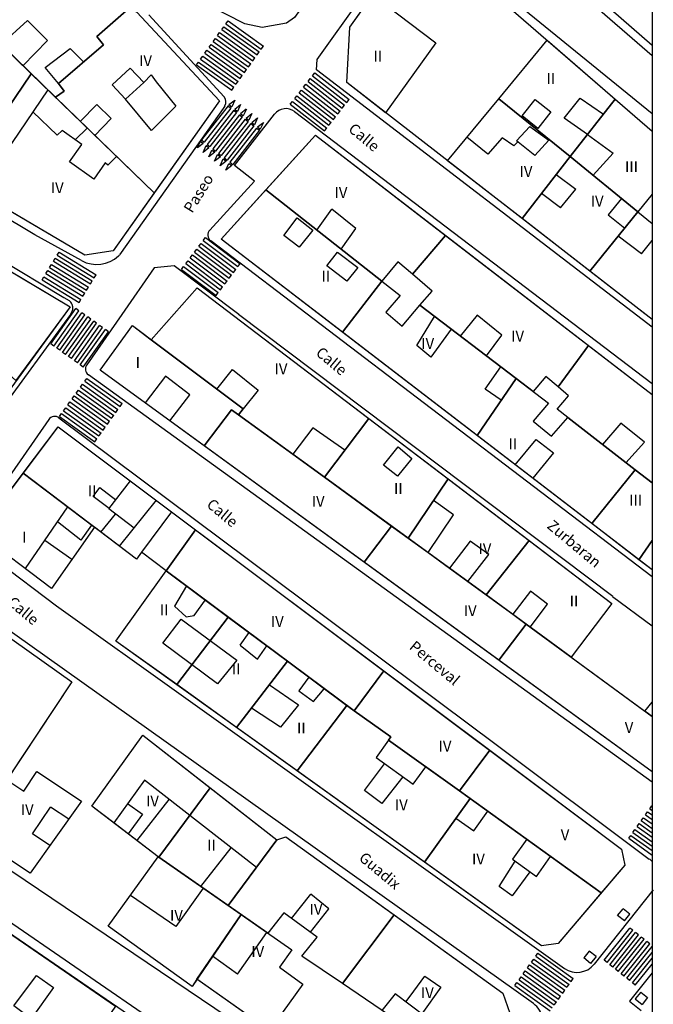
# Model space of a CAD drawing. Extents: x -682 to 416, y -8 to 412.
# Drawn here: x -446 to -402, y 132 to 201 of the extents above; entities that cross this region are included whole.
import ezdxf

# ---------------------------------------------------------------- set-up
doc = ezdxf.new("R2010")
doc.units = 0
doc.header["$LTSCALE"] = 0.3
doc.header["$MEASUREMENT"] = 0
doc.layers.add('PILARES', color=7, linetype='Continuous')
doc.styles.add('ROMANT', font='ROMANT.shx')
doc.styles.get("Standard").update_dxf_attribs({"font": 'GOTHIC.TTF', "height": 0.4})
doc.styles.add('STYLE1', font='sanss___.ttf', dxfattribs={"height": 2})

msp = doc.modelspace()

# ---------------------------------------------------------------- linework, layer by layer
at = {"color": 8, "linetype": 'Continuous'}
for p, q in [((-402.21, 198.015), (-415.738, 209.773)), ((-425.352, 197.752), (-419.159, 206.459)), ((-416.309, 205.509), (-402.21, 194.015)), ((-436.995, 200.844), (-431.784, 195.164)), ((-447.182, 198.795), (-445.366, 200.452)), ((-445.366, 200.452), (-443.988, 199.073)), ((-431.657, 200.225), (-431.512, 200.428)), ((-431.657, 200.225), (-429.218, 198.479)), ((-431.657, 200.225), (-429.218, 198.479)), ((-431.512, 200.428), (-429.072, 198.683)), ((-431.512, 200.428), (-429.072, 198.683)), ((-432.239, 199.412), (-432.094, 199.615)), ((-432.094, 199.615), (-429.654, 197.869)), ((-431.948, 199.819), (-431.803, 200.022)), ((-431.948, 199.819), (-431.803, 200.022)), ((-431.948, 199.819), (-429.509, 198.073)), ((-431.948, 199.819), (-429.509, 198.073)), ((-431.803, 200.022), (-429.363, 198.276)), ((-431.803, 200.022), (-429.363, 198.276)), ((-443.988, 199.073), (-445.684, 197.326)), ((-432.821, 198.599), (-432.676, 198.802)), ((-432.676, 198.802), (-430.236, 197.056)), ((-432.53, 199.005), (-432.385, 199.209)), ((-432.53, 199.005), (-430.091, 197.259)), ((-432.385, 199.209), (-429.945, 197.463)), ((-432.239, 199.412), (-429.8, 197.666)), ((-444.859, 185.637), (-466.681, 198.515)), ((-444.138, 197.209), (-442.431, 198.516)), ((-442.431, 198.516), (-441.502, 197.587)), ((-433.112, 198.192), (-432.967, 198.395)), ((-433.112, 198.192), (-430.673, 196.446)), ((-432.967, 198.395), (-430.527, 196.65)), ((-432.821, 198.599), (-430.382, 196.853)), ((-429.509, 198.073), (-429.363, 198.276)), ((-429.509, 198.073), (-429.363, 198.276)), ((-429.218, 198.479), (-429.072, 198.683)), ((-429.218, 198.479), (-429.072, 198.683)), ((-433.694, 197.379), (-433.549, 197.582)), ((-433.549, 197.582), (-431.109, 195.836)), ((-433.403, 197.786), (-433.258, 197.989)), ((-433.403, 197.786), (-430.964, 196.04)), ((-433.258, 197.989), (-430.818, 196.243)), ((-430.091, 197.259), (-429.945, 197.463)), ((-429.8, 197.666), (-429.654, 197.869)), ((-425.409, 197.03), (-425.352, 197.752)), ((-443.238, 196.102), (-444.138, 197.209)), ((-433.694, 197.379), (-431.255, 195.633)), ((-430.382, 196.853), (-430.236, 197.056)), ((-425.671, 196.632), (-425.517, 196.829)), ((-425.517, 196.829), (-423.152, 194.982)), ((-402.21, 179.245), (-425.409, 197.03)), ((-468.198, 196.548), (-442.852, 181.302)), ((-430.964, 196.04), (-430.818, 196.243)), ((-430.673, 196.446), (-430.527, 196.65)), ((-426.286, 195.844), (-426.132, 196.041)), ((-426.132, 196.041), (-423.768, 194.194)), ((-425.978, 196.238), (-425.825, 196.435)), ((-425.978, 196.238), (-423.614, 194.391)), ((-425.825, 196.435), (-423.46, 194.588)), ((-425.671, 196.632), (-423.306, 194.785)), ((-443.966, 195.655), (-448.778, 188.568)), ((-431.255, 195.633), (-431.109, 195.836)), ((-426.594, 195.449), (-426.44, 195.646)), ((-426.594, 195.449), (-424.229, 193.603)), ((-426.44, 195.646), (-424.075, 193.8)), ((-426.286, 195.844), (-423.922, 193.997)), ((-431.447, 194.634), (-431.04, 194.951)), ((-431.04, 194.951), (-431.25, 194.48)), ((-427.209, 194.661), (-427.055, 194.858)), ((-427.055, 194.858), (-424.691, 193.012)), ((-426.902, 195.055), (-426.748, 195.252)), ((-426.902, 195.055), (-424.537, 193.209)), ((-426.748, 195.252), (-424.383, 193.406)), ((-423.306, 194.785), (-423.152, 194.982)), ((-408.294, 193.692), (-407.166, 195.081)), ((-407.166, 195.081), (-405.574, 193.973)), ((-443.316, 192.516), (-444.99, 194.147)), ((-441.719, 193.478), (-440.581, 194.644)), ((-440.581, 194.644), (-439.581, 193.673)), ((-431.744, 194.537), (-439.009, 184.257)), ((-431.508, 194.555), (-433.356, 192.192)), ((-431.311, 194.401), (-433.159, 192.038)), ((-431.114, 194.247), (-432.962, 191.884)), ((-430.918, 194.093), (-432.765, 191.73)), ((-431.508, 194.555), (-431.311, 194.401)), ((-431.447, 194.634), (-431.25, 194.48)), ((-431.114, 194.247), (-430.918, 194.093)), ((-431.053, 194.326), (-430.646, 194.643)), ((-431.053, 194.326), (-430.856, 194.172)), ((-430.646, 194.643), (-430.856, 194.172)), ((-430.659, 194.018), (-430.253, 194.335)), ((-430.659, 194.018), (-430.462, 193.864)), ((-430.242, 194.327), (-430.462, 193.864)), ((-430.265, 193.71), (-429.859, 194.027)), ((-429.859, 194.027), (-430.068, 193.556)), ((-427.209, 194.661), (-424.845, 192.815)), ((-426.91, 194.156), (-402.21, 175.35)), ((-423.922, 193.997), (-423.768, 194.194)), ((-423.614, 194.391), (-423.46, 194.588)), ((-439.581, 193.673), (-440.707, 192.497)), ((-430.721, 193.939), (-432.568, 191.576)), ((-430.524, 193.785), (-432.371, 191.422)), ((-430.327, 193.631), (-432.174, 191.268)), ((-430.327, 193.631), (-432.174, 191.268)), ((-430.13, 193.477), (-431.977, 191.114)), ((-430.13, 193.477), (-431.977, 191.114)), ((-429.933, 193.323), (-431.78, 190.96)), ((-429.933, 193.323), (-431.78, 190.96)), ((-429.933, 193.323), (-431.78, 190.96)), ((-431.073, 190.434), (-428.304, 193.976)), ((-430.721, 193.939), (-430.524, 193.785)), ((-430.327, 193.631), (-430.13, 193.477)), ((-430.327, 193.631), (-430.13, 193.477)), ((-430.265, 193.71), (-430.068, 193.556)), ((-429.933, 193.323), (-429.736, 193.169)), ((-429.933, 193.323), (-429.736, 193.169)), ((-429.933, 193.323), (-429.736, 193.169)), ((-429.871, 193.402), (-429.465, 193.719)), ((-429.871, 193.402), (-429.674, 193.248)), ((-429.465, 193.719), (-429.674, 193.248)), ((-429.477, 193.094), (-429.071, 193.411)), ((-429.071, 193.411), (-429.28, 192.94)), ((-424.537, 193.209), (-424.383, 193.406)), ((-424.229, 193.603), (-424.075, 193.8)), ((-406.674, 192.573), (-408.294, 193.692)), ((-442.981, 192.844), (-443.316, 192.516)), ((-441.616, 191.887), (-442.981, 192.844)), ((-429.736, 193.169), (-431.583, 190.806)), ((-429.736, 193.169), (-431.583, 190.806)), ((-429.736, 193.169), (-431.583, 190.806)), ((-429.539, 193.015), (-431.386, 190.652)), ((-429.342, 192.862), (-431.19, 190.498)), ((-429.539, 193.015), (-429.342, 192.862)), ((-429.477, 193.094), (-429.28, 192.94)), ((-424.845, 192.815), (-424.691, 193.012)), ((-411.574, 192.123), (-410.659, 193.13)), ((-410.659, 193.13), (-409.352, 192.173)), ((-433.627, 191.642), (-433.418, 192.113)), ((-433.221, 191.959), (-433.627, 191.642)), ((-433.418, 192.113), (-433.221, 191.959)), ((-433.356, 192.192), (-433.159, 192.038)), ((-413.554, 191.207), (-415.009, 192.38)), ((-412.566, 192.337), (-413.554, 191.207)), ((-411.752, 191.794), (-412.566, 192.337)), ((-411.491, 192.056), (-411.752, 191.794)), ((-410.316, 191.109), (-411.574, 192.123)), ((-409.352, 192.173), (-410.316, 191.109)), ((-442.474, 190.673), (-441.616, 191.887)), ((-433.233, 191.334), (-433.024, 191.805)), ((-432.827, 191.651), (-433.233, 191.334)), ((-433.024, 191.805), (-432.827, 191.651)), ((-432.962, 191.884), (-432.765, 191.73)), ((-432.839, 191.026), (-432.63, 191.497)), ((-432.433, 191.343), (-432.839, 191.026)), ((-432.63, 191.497), (-432.433, 191.343)), ((-432.568, 191.576), (-432.371, 191.422)), ((-432.174, 191.268), (-431.977, 191.114)), ((-432.174, 191.268), (-431.977, 191.114)), ((-440.795, 189.487), (-442.474, 190.673)), ((-439.995, 190.609), (-440.795, 189.487)), ((-439.816, 190.444), (-439.995, 190.609)), ((-439.219, 191.056), (-439.816, 190.444)), ((-432.445, 190.718), (-432.236, 191.189)), ((-432.039, 191.035), (-432.445, 190.718)), ((-432.236, 191.189), (-432.039, 191.035)), ((-432.051, 190.41), (-431.842, 190.881)), ((-431.645, 190.727), (-432.051, 190.41)), ((-431.842, 190.881), (-431.645, 190.727)), ((-431.78, 190.96), (-431.583, 190.806)), ((-431.78, 190.96), (-431.583, 190.806)), ((-431.78, 190.96), (-431.583, 190.806)), ((-431.386, 190.652), (-431.19, 190.498)), ((-431.658, 190.102), (-431.448, 190.573)), ((-431.251, 190.419), (-431.658, 190.102)), ((-431.448, 190.573), (-431.251, 190.419)), ((-429.692, 189.355), (-431.073, 190.434)), ((-432.778, 185.962), (-429.692, 189.355)), ((-408.827, 189.799), (-407.466, 188.794)), ((-428.902, 188.737), (-428.902, 188.738)), ((-408.531, 187.499), (-407.466, 188.794)), ((-408.531, 187.499), (-409.853, 188.481)), ((-404.322, 188.152), (-405.245, 187.023)), ((-425.366, 185.959), (-424.338, 187.416)), ((-422.688, 186.066), (-424.338, 187.416)), ((-427.652, 185.587), (-426.724, 186.802)), ((-426.724, 186.802), (-425.647, 185.96)), ((-405.245, 187.023), (-404.101, 186.096)), ((-425.647, 185.96), (-426.602, 184.773)), ((-423.692, 184.644), (-422.688, 186.066)), ((-441.629, 183.851), (-444.859, 185.637)), ((-433.223, 185.244), (-433.072, 185.444)), ((-433.223, 185.244), (-430.83, 183.435)), ((-433.072, 185.444), (-430.679, 183.635)), ((-402.21, 161.995), (-432.711, 185.228)), ((-426.602, 184.773), (-427.652, 185.587)), ((-402.95, 184.328), (-404.547, 185.545)), ((-402.95, 184.328), (-402.21, 185.237)), ((-433.826, 184.446), (-433.675, 184.646)), ((-433.675, 184.646), (-431.282, 182.837)), ((-433.524, 184.845), (-433.374, 185.045)), ((-433.524, 184.845), (-431.131, 183.037)), ((-433.374, 185.045), (-430.98, 183.236)), ((-443.578, 183.808), (-443.447, 184.021)), ((-443.578, 183.808), (-441.022, 182.237)), ((-443.447, 184.021), (-440.891, 182.45)), ((-443.316, 184.234), (-443.185, 184.447)), ((-443.316, 184.234), (-440.761, 182.663)), ((-443.185, 184.447), (-440.63, 182.876)), ((-434.429, 183.649), (-434.278, 183.848)), ((-434.278, 183.848), (-431.885, 182.039)), ((-434.127, 184.048), (-433.977, 184.247)), ((-434.127, 184.048), (-431.734, 182.239)), ((-433.977, 184.247), (-431.583, 182.438)), ((-433.826, 184.446), (-431.432, 182.638)), ((-424.688, 183.487), (-423.938, 184.444)), ((-423.938, 184.444), (-422.552, 183.38)), ((-444.102, 182.956), (-443.971, 183.169)), ((-443.971, 183.169), (-441.415, 181.598)), ((-443.84, 183.382), (-443.709, 183.595)), ((-443.84, 183.382), (-441.284, 181.811)), ((-443.709, 183.595), (-441.153, 182.024)), ((-436.609, 183.352), (-438.852, 180.13)), ((-435.245, 183.502), (-436.609, 183.352)), ((-430.774, 180.13), (-435.245, 183.502)), ((-434.73, 183.25), (-434.58, 183.449)), ((-434.73, 183.25), (-432.337, 181.441)), ((-434.58, 183.449), (-432.186, 181.64)), ((-434.429, 183.649), (-432.035, 181.84)), ((-431.131, 183.037), (-430.98, 183.236)), ((-430.83, 183.435), (-430.679, 183.635)), ((-423.302, 182.423), (-424.688, 183.487)), ((-422.552, 183.38), (-423.302, 182.423)), ((-444.364, 182.53), (-444.233, 182.743)), ((-444.364, 182.53), (-441.808, 180.959)), ((-444.233, 182.743), (-441.677, 181.172)), ((-444.102, 182.956), (-441.546, 181.385)), ((-441.022, 182.237), (-440.891, 182.45)), ((-440.761, 182.663), (-440.63, 182.876)), ((-431.734, 182.239), (-431.583, 182.438)), ((-431.432, 182.638), (-431.282, 182.837)), ((-441.284, 181.811), (-441.153, 182.024)), ((-432.035, 181.84), (-431.885, 182.039)), ((-442.852, 181.302), (-442.495, 181.087)), ((-441.808, 180.959), (-441.677, 181.172)), ((-441.546, 181.385), (-441.415, 181.598)), ((-432.337, 181.441), (-432.186, 181.64)), ((-443.757, 178.091), (-442.019, 180.535)), ((-443.757, 178.091), (-442.019, 180.535)), ((-443.554, 177.946), (-441.815, 180.39)), ((-443.554, 177.946), (-441.815, 180.39)), ((-441.815, 180.39), (-442.019, 180.535)), ((-441.815, 180.39), (-442.019, 180.535)), ((-442.388, 180.137), (-453.001, 165.645)), ((-443.35, 177.801), (-441.611, 180.245)), ((-443.146, 177.656), (-441.407, 180.1)), ((-442.943, 177.511), (-441.204, 179.956)), ((-442.739, 177.366), (-441, 179.811)), ((-441.407, 180.1), (-441.611, 180.245)), ((-438.852, 180.13), (-441.278, 176.64)), ((-441, 179.811), (-441.204, 179.956)), ((-418.474, 177.98), (-417.242, 180)), ((-414.302, 180.08), (-415.46, 178.64)), ((-412.581, 178.702), (-414.302, 180.08)), ((-442.535, 177.221), (-440.796, 179.666)), ((-442.331, 177.076), (-440.592, 179.521)), ((-442.128, 176.931), (-440.389, 179.376)), ((-441.924, 176.786), (-440.185, 179.231)), ((-441.72, 176.641), (-439.981, 179.086)), ((-440.592, 179.521), (-440.796, 179.666)), ((-440.185, 179.231), (-440.389, 179.376)), ((-439.778, 178.941), (-439.981, 179.086)), ((-416.092, 179.123), (-417.488, 177.187)), ((-441.516, 176.497), (-439.778, 178.941)), ((-436.82, 178.385), (-430.466, 173.6)), ((-413.658, 177.265), (-412.581, 178.702)), ((-443.554, 177.946), (-443.757, 178.091)), ((-443.554, 177.946), (-443.757, 178.091)), ((-443.146, 177.656), (-443.35, 177.801)), ((-417.488, 177.187), (-418.474, 177.98)), ((-442.739, 177.366), (-442.943, 177.511)), ((-442.331, 177.076), (-442.535, 177.221)), ((-441.924, 176.786), (-442.128, 176.931)), ((-441.516, 176.497), (-441.72, 176.641)), ((-432.289, 174.974), (-431.195, 176.316)), ((-431.195, 176.316), (-429.424, 174.894)), ((-413.738, 174.966), (-412.664, 176.506)), ((-441.416, 175.511), (-441.271, 175.715)), ((-441.416, 175.511), (-441.271, 175.715)), ((-441.271, 175.715), (-438.831, 173.969)), ((-441.271, 175.715), (-438.831, 173.969)), ((-402.21, 147.805), (-441.161, 175.949)), ((-435.831, 175.866), (-437.244, 174.02)), ((-434.152, 174.573), (-435.831, 175.866)), ((-411.611, 175.703), (-414.299, 171.755)), ((-441.707, 175.105), (-441.562, 175.308)), ((-441.707, 175.105), (-439.268, 173.359)), ((-441.562, 175.308), (-439.122, 173.562)), ((-441.416, 175.511), (-438.977, 173.766)), ((-441.416, 175.511), (-438.977, 173.766)), ((-412.626, 174.212), (-413.738, 174.966)), ((-442.289, 174.292), (-442.144, 174.495)), ((-442.289, 174.292), (-439.85, 172.546)), ((-442.144, 174.495), (-439.704, 172.749)), ((-441.998, 174.698), (-441.853, 174.902)), ((-441.998, 174.698), (-439.559, 172.952)), ((-441.853, 174.902), (-439.413, 173.156)), ((-435.53, 172.773), (-434.152, 174.573)), ((-429.424, 174.894), (-430.466, 173.6)), ((-442.871, 173.478), (-442.726, 173.682)), ((-442.726, 173.682), (-440.286, 171.936)), ((-442.58, 173.885), (-442.435, 174.088)), ((-442.58, 173.885), (-440.141, 172.139)), ((-442.435, 174.088), (-439.995, 172.342)), ((-438.977, 173.766), (-438.831, 173.969)), ((-438.977, 173.766), (-438.831, 173.969)), ((-443.195, 172.981), (-413.085, 150.472)), ((-443.162, 173.072), (-443.017, 173.275)), ((-443.162, 173.072), (-440.723, 171.326)), ((-443.017, 173.275), (-440.577, 171.529)), ((-442.871, 173.478), (-440.432, 171.732)), ((-439.559, 172.952), (-439.413, 173.156)), ((-439.268, 173.359), (-439.122, 173.562)), ((-431.266, 173.544), (-433.169, 171.054)), ((-443.904, 172.866), (-449.312, 165.095)), ((-440.141, 172.139), (-439.995, 172.342)), ((-439.85, 172.546), (-439.704, 172.749)), ((-425.654, 172.283), (-427.034, 170.466)), ((-423.438, 170.752), (-425.654, 172.283)), ((-404.359, 172.623), (-405.636, 171.147)), ((-402.724, 171.294), (-404.359, 172.623)), ((-440.723, 171.326), (-440.577, 171.529)), ((-440.432, 171.732), (-440.286, 171.936)), ((-420.766, 169.702), (-419.752, 170.973)), ((-419.752, 170.973), (-418.802, 170.166)), ((-411.658, 169.726), (-410.209, 171.487)), ((-410.209, 171.487), (-409.009, 170.559)), ((-404.01, 169.875), (-402.724, 171.294)), ((-418.802, 170.166), (-419.809, 168.952)), ((-409.009, 170.559), (-410.459, 168.805)), ((-419.809, 168.952), (-420.766, 169.702)), ((-440.84, 167.546), (-440.362, 168.165)), ((-440.362, 168.165), (-439.266, 167.316)), ((-439.749, 166.683), (-438.263, 168.633)), ((-439.73, 166.708), (-440.84, 167.546)), ((-439.004, 164.107), (-436.465, 167.284)), ((-415.92, 166.288), (-417.315, 167.259)), ((-440.298, 165.089), (-439.288, 166.336)), ((-437.998, 165.366), (-439.749, 166.683)), ((-435.418, 166.487), (-437.493, 163.689)), ((-417.685, 163.667), (-415.92, 166.288)), ((-449.204, 164.412), (-443.374, 159.98)), ((-444.182, 164.528), (-442.308, 163.203)), ((-414.778, 164.449), (-416.217, 162.599)), ((-413.481, 163.537), (-414.778, 164.449)), ((-414.933, 161.665), (-413.481, 163.537)), ((-410.407, 132.49), (-451.119, 161.466)), ((-434.376, 161.362), (-435.209, 159.966)), ((-410.616, 161.002), (-411.836, 159.401)), ((-409.431, 160.102), (-410.616, 161.002)), ((-404.938, 160.637), (-402.21, 158.609)), ((-443.374, 159.98), (-408.263, 134.923)), ((-435.209, 159.966), (-434.416, 159.23)), ((-433.845, 159.316), (-433.076, 160.392)), ((-410.636, 158.521), (-409.431, 160.102)), ((-434.416, 159.23), (-433.845, 159.316)), ((-430.666, 157.266), (-430.055, 158.139)), ((-430.666, 157.266), (-429.466, 156.302)), ((-429.466, 156.302), (-428.823, 157.22)), ((-428.65, 154.527), (-426.652, 153.152)), ((-425.931, 155.064), (-426.616, 154.116)), ((-426.616, 154.116), (-425.594, 153.375)), ((-425.594, 153.375), (-424.874, 154.26)), ((-426.652, 153.152), (-427.895, 151.594)), ((-427.895, 151.594), (-429.891, 152.918)), ((-420.416, 150.704), (-421.281, 149.494)), ((-413.085, 150.472), (-402.398, 142.483)), ((-459.254, 150.268), (-418.08, 122.522)), ((-421.281, 149.494), (-418.716, 147.652)), ((-418.716, 147.652), (-417.845, 148.866)), ((-437.295, 147.947), (-439.413, 144.989)), ((-429.551, 141.894), (-437.295, 147.947)), ((-459.009, 146.653), (-420.314, 120.099)), ((-437.803, 143.754), (-435.575, 146.603)), ((-445.016, 144.216), (-443.774, 146.08)), ((-442.522, 145.246), (-443.774, 146.08)), ((-438.452, 146.33), (-437.416, 145.58)), ((-414.516, 144.43), (-413.552, 145.785)), ((-402.661, 145.545), (-402.516, 145.749)), ((-402.516, 145.749), (-402.21, 145.53)), ((-402.37, 145.952), (-402.225, 146.155)), ((-402.37, 145.952), (-402.21, 145.837)), ((-402.225, 146.155), (-402.21, 146.144)), ((-437.416, 145.58), (-438.409, 144.219)), ((-415.766, 145.316), (-414.516, 144.43)), ((-402.952, 145.139), (-402.807, 145.342)), ((-402.952, 145.139), (-402.21, 144.607)), ((-402.807, 145.342), (-402.21, 144.915)), ((-402.661, 145.545), (-402.21, 145.222)), ((-403.534, 144.326), (-403.389, 144.529)), ((-403.534, 144.326), (-402.21, 143.378)), ((-403.389, 144.529), (-402.21, 143.685)), ((-403.243, 144.732), (-403.098, 144.936)), ((-403.243, 144.732), (-402.21, 143.992)), ((-403.098, 144.936), (-402.21, 144.3)), ((-443.82, 143.418), (-445.016, 144.216)), ((-410.866, 143.849), (-411.852, 142.466)), ((-403.825, 143.919), (-403.68, 144.122)), ((-403.825, 143.919), (-402.21, 142.763)), ((-403.68, 144.122), (-402.21, 143.07)), ((-433.39, 140.581), (-431.297, 143.259)), ((-411.852, 142.466), (-410.202, 141.28)), ((-410.202, 141.28), (-409.22, 142.662)), ((-402.123, 140.347), (-406.218, 135.209)), ((-427.132, 138.383), (-425.795, 140.052)), ((-424.538, 139.044), (-425.795, 140.052)), ((-425.824, 137.44), (-424.538, 139.044)), ((-404.586, 138.58), (-404.212, 139.049)), ((-403.743, 138.675), (-404.212, 139.049)), ((-404.117, 138.206), (-404.586, 138.58)), ((-404.117, 138.206), (-403.743, 138.675)), ((-405.517, 135.486), (-403.741, 137.715)), ((-405.322, 135.33), (-403.546, 137.559)), ((-403.546, 137.559), (-403.741, 137.715)), ((-430.859, 134.516), (-428.839, 137.416)), ((-405.126, 135.175), (-403.35, 137.403)), ((-404.931, 135.019), (-403.155, 137.248)), ((-404.735, 134.863), (-402.959, 137.092)), ((-404.54, 134.707), (-402.764, 136.936)), ((-403.155, 137.248), (-403.35, 137.403)), ((-402.764, 136.936), (-402.959, 137.092)), ((-404.344, 134.551), (-402.568, 136.78)), ((-404.149, 134.396), (-402.373, 136.624)), ((-403.953, 134.24), (-402.21, 136.428)), ((-402.373, 136.624), (-402.568, 136.78)), ((-430.859, 134.516), (-432.577, 135.765)), ((-410.531, 135.363), (-410.385, 135.567)), ((-410.385, 135.567), (-407.946, 133.821)), ((-410.24, 135.77), (-410.094, 135.973)), ((-410.24, 135.77), (-407.8, 134.024)), ((-410.094, 135.973), (-407.655, 134.227)), ((-406.549, 136.117), (-406.923, 135.648)), ((-406.454, 135.274), (-406.923, 135.648)), ((-406.08, 135.743), (-406.549, 136.117)), ((-406.08, 135.743), (-406.454, 135.274)), ((-405.322, 135.33), (-405.517, 135.486)), ((-403.758, 134.084), (-402.21, 136.027)), ((-403.562, 133.928), (-402.21, 135.625)), ((-410.822, 134.957), (-410.676, 135.16)), ((-410.822, 134.957), (-408.382, 133.211)), ((-410.676, 135.16), (-408.237, 133.414)), ((-410.531, 135.363), (-408.091, 133.617)), ((-404.931, 135.019), (-405.126, 135.175)), ((-404.54, 134.707), (-404.735, 134.863)), ((-403.367, 133.772), (-402.21, 135.224)), ((-418.924, 133.002), (-417.919, 134.398)), ((-417.919, 134.398), (-416.795, 133.616)), ((-411.404, 134.143), (-411.258, 134.347)), ((-411.404, 134.143), (-408.964, 132.398)), ((-411.258, 134.347), (-408.819, 132.601)), ((-411.113, 134.55), (-410.967, 134.753)), ((-411.113, 134.55), (-408.673, 132.804)), ((-410.967, 134.753), (-408.528, 133.007)), ((-407.8, 134.024), (-407.655, 134.227)), ((-404.149, 134.396), (-404.344, 134.551)), ((-403.758, 134.084), (-403.953, 134.24)), ((-402.21, 134.623), (-403.775, 132.659)), ((-416.795, 133.616), (-418.121, 131.779)), ((-411.695, 133.737), (-411.549, 133.94)), ((-411.695, 133.737), (-409.255, 131.991)), ((-411.549, 133.94), (-409.11, 132.194)), ((-408.382, 133.211), (-408.237, 133.414)), ((-408.091, 133.617), (-407.946, 133.821)), ((-403.367, 133.772), (-403.562, 133.928)), ((-419.224, 132.616), (-418.924, 133.002)), ((-408.673, 132.804), (-408.528, 133.007)), ((-402.991, 133.281), (-403.365, 132.812)), ((-403.365, 132.812), (-402.896, 132.438)), ((-402.991, 133.281), (-402.522, 132.907)), ((-402.522, 132.907), (-402.896, 132.438)), ((-408.964, 132.398), (-408.819, 132.601)), ((-403.775, 132.659), (-402.954, 132.004))]:
    msp.add_line(p, q, dxfattribs=at)
for points in [[(-425.216, 226.337), (-413.731, 222.866), (-413.474, 222.63), (-413.245, 222.273), (-413.495, 219.759), (-413.509, 219.552), (-414.424, 217.944), (-414.538, 217.816), (-426.924, 200.659), (-427.466, 200.266), (-429.152, 199.966), (-430.345, 200.216), (-438.095, 204.187), (-438.588, 204.909), (-438.909, 206.209), (-438.852, 207.102), (-426.231, 226.037), (-425.774, 226.337), (-425.216, 226.337)], [(-402.21, 198.716), (-415.238, 210.109), (-408.038, 219.216), (-406.538, 219.316), (-402.21, 215.184)], [(-402.21, 179.79), (-423.308, 196.157), (-423.094, 199.988), (-418.281, 206.737), (-402.21, 192.798)], [(-437.331, 196.159), (-438.588, 195.023), (-439.516, 196.009), (-438.274, 197.166), (-437.331, 196.159)], [(-437.331, 196.159), (-436.831, 196.702), (-436.474, 196.202), (-435.109, 194.537), (-436.802, 192.859), (-438.588, 195.023)], [(-410.288, 194.987), (-409.202, 194.137), (-410.102, 192.994), (-411.188, 193.852), (-410.288, 194.987)], [(-402.21, 188.437), (-403.188, 187.223), (-407.857, 191.044), (-404.764, 195.014), (-402.21, 192.798)], [(-441.24, 193.014), (-442.074, 192.208)], [(-402.21, 162.468), (-431.988, 185.344), (-425.466, 192.516), (-402.21, 174.598)], [(-406.674, 192.573), (-404.902, 191.287), (-406.29, 189.761)], [(-402.21, 179.79), (-406.508, 183.124), (-403.188, 187.223), (-402.21, 186.428)], [(-402.21, 148.523), (-440.359, 176.287), (-438.122, 179.366), (-436.82, 178.385), (-433.652, 181.973), (-404.988, 160.159), (-407.809, 156.447), (-402.719, 152.713), (-402.21, 153.324)], [(-404.931, 160.644), (-430.781, 180.137)], [(-402.21, 168.48), (-403.374, 169.387), (-408.024, 173.005), (-408.774, 173.587), (-407.974, 174.516), (-408.709, 175.138), (-406.597, 177.978), (-402.21, 174.598)], [(-402.21, 164.498), (-403.121, 163.168), (-406.378, 165.67), (-403.374, 169.387), (-402.21, 168.48)], [(-442.602, 166.835), (-445.531, 162.559)], [(-440.937, 165.573), (-441.681, 164.53), (-443.301, 165.793)], [(-402.21, 162.468), (-403.121, 163.168), (-402.21, 164.498)], [(-430.895, 156.23), (-432.231, 154.594), (-436.024, 157.402), (-434.759, 159.066), (-430.895, 156.23)], [(-402.21, 148.523), (-412.808, 156.236), (-410.91, 158.722), (-402.21, 152.339)], [(-402.21, 152.339), (-402.719, 152.713), (-402.21, 153.324)], [(-419.424, 148.159), (-420.879, 146.324), (-422.088, 147.216), (-420.695, 149.073)], [(-422.848, 121.045), (-459.459, 146.152), (-461.288, 146.002), (-477.967, 123.345)], [(-410.657, 141.607), (-411.866, 139.944), (-412.781, 140.587), (-411.674, 142.338)], [(-433.231, 140.47), (-435.124, 137.816), (-438.252, 139.973)], [(-446.324, 132.33), (-444.759, 134.444), (-443.566, 133.602), (-445.109, 131.444), (-446.324, 132.33)], [(-418.731, 130.559), (-417.884, 131.6), (-419.959, 133.166), (-420.874, 132.016)]]:
    msp.add_lwpolyline(points, dxfattribs=at)
for points in [[(-461.688, 211.866), (-437.824, 201.037), (-432.109, 194.887), (-439.459, 184.537), (-441.409, 184.223), (-468.545, 200.223), (-461.688, 211.866)], [(-438.364, 201.283), (-440.581, 199.337), (-440.116, 198.773), (-443.238, 196.102), (-442.831, 195.559), (-443.437, 195.143), (-450.919, 202.462), (-448.654, 205.951), (-438.364, 201.283)], [(-456.85, 193.328), (-450.919, 202.462), (-445.119, 196.772), (-450.143, 189.373), (-456.85, 193.328)], [(-421.496, 202.228), (-417.162, 198.919), (-420.62, 194.072), (-423.308, 196.157), (-423.094, 199.988), (-421.496, 202.228)], [(-438.364, 201.283), (-437.824, 201.037), (-432.109, 194.887), (-436.619, 188.537), (-443.437, 195.143), (-442.831, 195.559), (-443.238, 196.102), (-440.116, 198.773), (-440.581, 199.337), (-438.364, 201.283)], [(-412.809, 195.043), (-409.465, 199.091), (-404.764, 195.014), (-407.857, 191.044), (-412.809, 195.043)], [(-470.388, 197.33), (-442.431, 180.652), (-448.281, 172.673), (-458.674, 181.702), (-456.732, 184.668), (-460.788, 187.58), (-467.131, 177.323), (-478.174, 184.266), (-470.388, 197.33)], [(-445.119, 196.772), (-436.619, 188.537), (-439.459, 184.537), (-441.409, 184.223), (-450.143, 189.373), (-445.119, 196.772)], [(-412.809, 195.043), (-407.857, 191.044), (-411.194, 186.76), (-416.348, 190.758), (-412.809, 195.043)], [(-428.902, 188.738), (-425.466, 192.516), (-416.472, 185.586), (-418.768, 182.907), (-419.781, 183.773), (-420.887, 182.44), (-428.902, 188.737)], [(-406.508, 183.124), (-411.194, 186.76), (-407.857, 191.044), (-403.188, 187.223), (-406.508, 183.124)], [(-428.902, 188.737), (-420.887, 182.44), (-423.594, 178.896), (-431.988, 185.344), (-428.902, 188.737)], [(-416.472, 185.586), (-406.597, 177.978), (-408.709, 175.138), (-409.552, 175.852), (-410.434, 174.804), (-411.611, 175.703), (-418.248, 180.768), (-417.409, 181.744), (-418.768, 182.907), (-416.472, 185.586)], [(-451.022, 179.889), (-447.848, 183.883), (-442.431, 180.652), (-446.167, 175.556), (-451.022, 179.889), (-447.848, 183.883)], [(-420.887, 182.44), (-419.623, 181.447), (-420.601, 180.289), (-419.481, 179.331), (-418.248, 180.768), (-411.611, 175.703), (-414.299, 171.755), (-423.594, 178.896), (-420.887, 182.44)], [(-436.82, 178.385), (-433.652, 181.973), (-421.787, 172.943), (-424.847, 168.876), (-430.79, 173.198), (-430.466, 173.6), (-436.82, 178.385)], [(-440.359, 176.287), (-438.122, 179.366), (-430.466, 173.6), (-430.79, 173.198), (-431.266, 173.544), (-433.169, 171.054), (-440.359, 176.287)], [(-411.611, 175.703), (-409.374, 173.994), (-410.424, 172.759), (-409.159, 171.709), (-408.024, 173.005), (-403.374, 169.387), (-406.378, 165.67), (-414.299, 171.755), (-411.611, 175.703)], [(-431.266, 173.544), (-430.79, 173.198), (-427.034, 170.466), (-424.847, 168.876), (-420.204, 165.499), (-422.109, 163.005), (-433.169, 171.054), (-431.266, 173.544)], [(-424.847, 168.876), (-421.787, 172.943), (-416.294, 168.763), (-419.069, 164.673), (-424.847, 168.876)], [(-443.252, 172.373), (-404.312, 143.177), (-404.092, 142.062), (-408.688, 136.644), (-409.852, 136.48), (-439.259, 157.552), (-435.781, 162.409), (-437.493, 163.689), (-437.838, 163.223), (-440.747, 165.429), (-443.716, 161.194), (-448.788, 165.009), (-443.252, 172.373)], [(-445.666, 169.159), (-443.252, 172.373), (-433.755, 165.237), (-435.781, 162.409), (-437.493, 163.689), (-437.838, 163.223), (-445.666, 169.159)], [(-445.666, 169.159), (-440.747, 165.429), (-443.716, 161.194), (-448.788, 165.009), (-445.666, 169.159)], [(-416.294, 168.763), (-410.696, 164.503), (-413.671, 160.747), (-419.069, 164.673), (-416.294, 168.763)], [(-420.204, 165.499), (-419.069, 164.673), (-417.685, 163.667), (-416.217, 162.599), (-414.933, 161.665), (-413.671, 160.747), (-411.836, 159.401), (-410.91, 158.722), (-412.808, 156.236), (-422.109, 163.005), (-420.204, 165.499)], [(-435.781, 162.409), (-433.755, 165.237), (-420.742, 155.495), (-422.806, 152.734), (-435.781, 162.409)], [(-410.696, 164.503), (-404.988, 160.159), (-407.809, 156.447), (-413.671, 160.747), (-410.696, 164.503)], [(-439.259, 157.552), (-435.781, 162.409), (-431.495, 159.213), (-435.057, 154.54), (-439.259, 157.552)], [(-449.424, 159.78), (-442.302, 154.73), (-446.802, 147.966), (-445.631, 147.187), (-444.731, 148.537), (-441.645, 146.48), (-445.181, 141.502), (-457.145, 149.452), (-457.365, 151.111), (-449.424, 159.78)], [(-457.365, 151.111), (-449.424, 159.78), (-442.302, 154.73), (-449.287, 144.23), (-457.145, 149.452), (-457.365, 151.111)], [(-435.057, 154.54), (-431.495, 159.213), (-427.394, 156.155), (-430.924, 151.579), (-435.057, 154.54)], [(-427.394, 156.155), (-423.291, 153.095), (-426.729, 148.573), (-430.924, 151.579), (-427.394, 156.155)], [(-420.742, 155.495), (-413.429, 150.013), (-415.526, 147.208), (-420.416, 150.704), (-420.259, 150.923), (-422.806, 152.734), (-420.742, 155.495)], [(-423.291, 153.095), (-422.806, 152.734), (-420.259, 150.923), (-420.416, 150.704), (-417.845, 148.866), (-415.526, 147.208), (-414.79, 146.677), (-417.945, 142.279), (-426.729, 148.573), (-423.291, 153.095)], [(-437.388, 151.037), (-428.131, 143.802), (-427.516, 144.009), (-412.524, 133.216), (-412.045, 131.83), (-415.016, 128.037), (-415.282, 128.218), (-418.209, 124.844), (-420.295, 124.737), (-433.657, 134.177), (-433.995, 133.68), (-439.788, 137.844), (-436.338, 142.63), (-438.409, 144.219), (-438.409, 144.219), (-439.413, 144.989), (-439.413, 144.989), (-440.918, 146.143), (-437.388, 151.037)], [(-436.3, 142.604), (-436.338, 142.63), (-440.918, 146.143), (-437.388, 151.037), (-432.741, 147.405), (-436.3, 142.604)], [(-415.526, 147.208), (-413.429, 150.013), (-404.312, 143.177), (-404.092, 142.062), (-405.722, 140.141), (-415.526, 147.208)], [(-446.802, 147.966), (-445.631, 147.187), (-444.731, 148.537), (-441.645, 146.48), (-445.181, 141.502), (-449.287, 144.23), (-446.802, 147.966)], [(-436.3, 142.604), (-432.741, 147.405), (-428.131, 143.802), (-431.503, 139.269), (-436.298, 142.603)], [(-414.79, 146.677), (-405.722, 140.141), (-408.688, 136.644), (-409.852, 136.48), (-417.945, 142.279), (-414.79, 146.677)], [(-428.131, 143.802), (-427.516, 144.009), (-420.03, 138.619), (-423.606, 133.874), (-426.403, 135.774), (-425.345, 137.094), (-427.652, 138.759), (-428.765, 137.365), (-431.503, 139.269), (-428.131, 143.802)], [(-436.3, 142.604), (-430.615, 138.651), (-433.995, 133.68), (-439.788, 137.844), (-436.338, 142.63)], [(-430.615, 138.651), (-427.102, 136.209), (-427.966, 135.009), (-426.338, 133.844), (-428.641, 130.633), (-433.657, 134.177), (-430.615, 138.651)], [(-420.03, 138.619), (-412.524, 133.216), (-412.045, 131.83), (-415.016, 128.037), (-423.606, 133.874), (-420.03, 138.619)], [(-447.451, 137.917), (-439.294, 132.323), (-441.074, 129.687), (-441.388, 129.93), (-441.752, 129.466), (-441.409, 129.2), (-442.44, 127.667), (-450.895, 133.194), (-447.451, 137.917)]]:
    msp.add_lwpolyline(points, close=True, dxfattribs=at)
for centre, radius, start, end in [((-432.153, 194.826), 0.5, 324.75292, 42.52936), ((-427.516, 193.36), 1, 52.69112, 141.98361), ((-432.408, 185.626), 0.5, 137.7178, 232.69074), ((-440.582, 185.8), 2.212, 241.75397, 312.87905), ((-439.417, 184.545), 0.5, 312.87905, 324.75292), ((-439.417, 184.545), 0.5, 312.87905, 324.75292), ((-442.752, 180.659), 0.5, 19.82516, 59.03622), ((-442.969, 180.58), 0.731, 322.70465, 19.82516), ((-440.868, 176.355), 0.5, 145.16851, 234.15005), ((-443.494, 172.581), 0.5, 53.21922, 145.16851), ((-403.296, 141.282), 1.5, 43.58015, 53.21922), ((-407.391, 136.144), 1.5, 234.457, 321.44522), ((-411.277, 131.268), 1.5, 321.44522, 54.53312)]:
    msp.add_arc(centre, radius, start, end, dxfattribs=at)
at = {"layer": 'PILARES', "color": 1, "linetype": 'Continuous'}
msp.add_lwpolyline([(-402.21, 394.967), (-402.21, 10.954)], dxfattribs=at)

# ---------------------------------------------------------------- texts
at = {"color": 8, "linetype": 'Continuous', "style": 'ROMANT'}
for s, p in [('II', (-421.47, 197.608)), ('IV', (-437.657, 197.297)), ('II', (-409.503, 196.073)), ('III', (-404.08, 189.977)), ('IV', (-411.366, 189.638)), ('IV', (-443.759, 188.516)), ('IV', (-424.152, 188.187)), ('IV', (-406.449, 187.589)), ('II', (-425.052, 182.4)), ('IV', (-418.156, 177.75)), ('IV', (-411.943, 178.258)), ('I', (-437.895, 176.43)), ('IV', (-428.295, 175.994)), ('II', (-412.139, 170.812)), ('II', (-441.202, 167.567)), ('II', (-420.044, 167.727)), ('IV', (-425.727, 166.842)), ('III', (-403.782, 166.913)), ('I', (-445.746, 164.355)), ('IV', (-414.204, 163.568)), ('II', (-407.904, 159.952)), ('II', (-436.226, 159.335)), ('IV', (-415.221, 159.278)), ('IV', (-428.552, 158.53)), ('II', (-431.242, 155.261)), ('II', (-426.746, 151.166)), ('V', (-404.094, 151.206)), ('IV', (-416.962, 149.913)), ('IV', (-437.178, 146.125)), ('IV', (-419.981, 145.859)), ('IV', (-445.835, 145.527)), ('V', (-408.518, 143.784)), ('II', (-432.95, 143.074)), ('IV', (-414.652, 142.116)), ('IV', (-435.523, 138.218)), ('IV', (-425.877, 138.635)), ('IV', (-429.902, 135.719)), ('IV', (-418.181, 132.877))]:
    msp.add_text(s, height=0.75, dxfattribs=at).set_placement(p)
at = {"color": 8, "linetype": 'Continuous'}
for s, rotation, p in [('Calle', 320.10003, (-423.259, 192.852)), ('Paseo', 58.49996, (-433.988, 187.08)), ('Calle', 320.10003, (-425.509, 177.38)), ('Calle', 320.10003, (-433.053, 166.889)), ('Calle', 320.10003, (-446.805, 160.128)), ('Perceval', 320.10003, (-419.042, 157.063)), ('Guadix', 320.10003, (-422.531, 142.459))]:
    msp.add_text(s, height=0.75, rotation=rotation, dxfattribs=at).set_placement(p)
at = {"color": 8, "linetype": 'Continuous', "style": 'STYLE1'}
msp.add_text('Zurbaran', height=0.75, rotation=320.10003, dxfattribs=at).set_placement((-409.531, 165.423))

doc.saveas('drawing.dxf')
